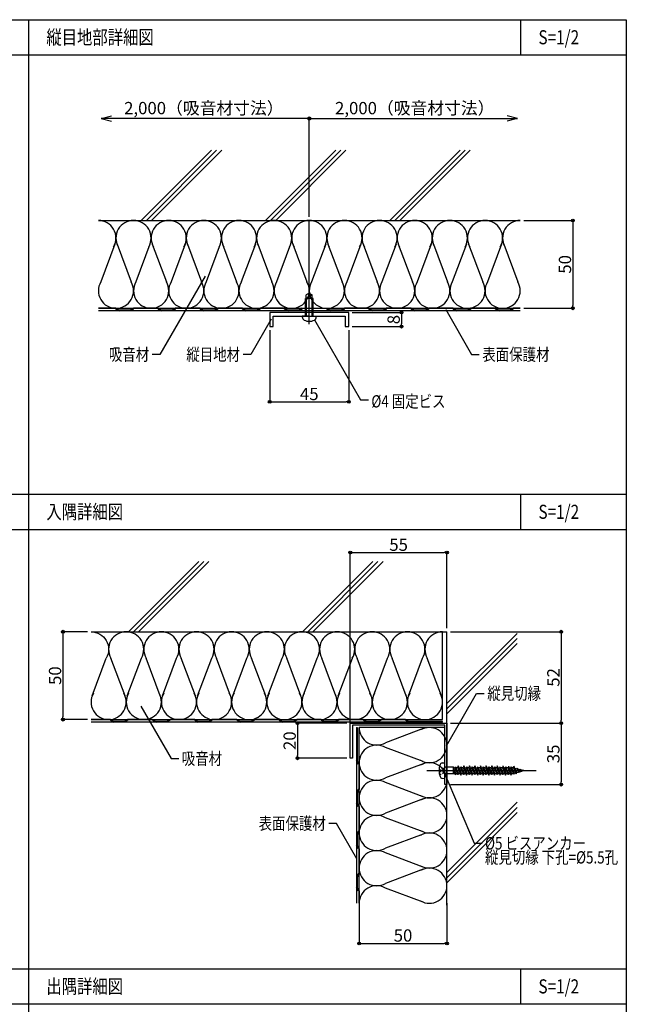
# Model space of a CAD drawing. Extents: x 19208 to 27408, y -60 to 5790.
# Drawn here: x 25582 to 27308, y 2889 to 5690 of the extents above; entities that cross this region are included whole.
import ezdxf
from ezdxf.enums import TextEntityAlignment as Align

# ---------------------------------------------------------------- set-up
doc = ezdxf.new("R2010")
doc.units = 0
doc.header["$LTSCALE"] = 20
doc.linetypes.add('NEA_CNT', pattern=[64.5, 60, -2, 0.5, -2])
doc.layers.get('0').update_dxf_attribs({"linetype": 'CONTINUOUS'})
doc.layers.get('DEFPOINTS').update_dxf_attribs({"color": 8, "linetype": 'CONTINUOUS'})
for name, color, linetype in [('00Waku', 30, 'CONTINUOUS'), ('01Center', 1, 'NEA_CNT'), ('02Dim', 3, 'CONTINUOUS'), ('03Text', 4, 'CONTINUOUS'), ('04RC', 4, 'CONTINUOUS'), ('05Gw', 61, 'CONTINUOUS'), ('05Steel', 1, 'CONTINUOUS'), ('07Punch', 13, 'CONTINUOUS'), ('08Frame', 140, 'CONTINUOUS'), ('09Hatch', 61, 'CONTINUOUS')]:
    doc.layers.add(name, color=color, linetype=linetype)
doc.styles.add('dimtxt', font='romans.shx', dxfattribs={"width": 0.8, "bigfont": 'extfont.shx'})
doc.styles.add('mincho', font='txt', dxfattribs={"width": 0.8})
doc.styles.add('neatxt', font='romans.shx', dxfattribs={"width": 0.8, "bigfont": 'extfont.shx'})
doc.dimstyles.new('NEADIM10-32', dxfattribs={"dimscale": 10, "dimtxt": 3.5, "dimasz": 0.8, "dimexe": 0, "dimexo": 1, "dimgap": 0.5, "dimtad": 1, "dimdec": 0, "dimlfac": 0.2, "dimrnd": 0.1, "dimdsep": 46, "dimlunit": 6, "dimtxsty": 'dimtxt', "dimblk": 'ORIGIN2', "dimcen": 0, "dimclrd": 256, "dimclre": 256, "dimclrt": 4, "dimadec": 0, "dimazin": 0, "dimtfac": 1, "dimtdec": 0, "dimtix": 1, "dimtmove": 1, "dimatfit": 3, "dimldrblk": 'NONE', "dimfxl": 1, "dimtolj": 1, "dimlwd": -1, "dimlwe": -1, "dimarcsym": 0})

# ---------------------------------------------------------------- blocks, each defined once
blk = doc.blocks.new('_Origin2')
at = {"color": 0, "linetype": 'ByBlock', "lineweight": -2}
blk.add_line((-0.5, 0), (-1, 0), dxfattribs=at)
for radius in [0.5, 0.25]:
    blk.add_circle((0, 0), radius, dxfattribs=at)
blk = doc.blocks.new('*D19')
at = {"layer": '02Dim', "transparency": 16777216}
for p, q in [((26293.6, 4807.1), (26293.6, 4602.9)), ((26518.6, 4807.1), (26518.6, 4602.9)), ((26301.6, 4602.9), (26510.6, 4602.9))]:
    blk.add_line(p, q, dxfattribs=at)
at = {"layer": 'DEFPOINTS', "color": 0, "transparency": 16777216}
for p in [(26293.6, 4817.1), (26518.6, 4817.1), (26518.6, 4602.9)]:
    blk.add_point(p, dxfattribs=at)
at = {"layer": '02Dim', "transparency": 16777216, "xscale": 8, "yscale": 8, "zscale": 8, "rotation": 180}
blk.add_blockref('_Origin2', (26293.6, 4602.9), dxfattribs=at)
at = {"layer": '02Dim', "transparency": 16777216, "xscale": 8, "yscale": 8, "zscale": 8}
blk.add_blockref('_Origin2', (26518.6, 4602.9), dxfattribs=at)
at = {"layer": '02Dim', "color": 4, "transparency": 16777216, "insert": (26406.1, 4625.4), "char_height": 35, "attachment_point": 5, "style": 'dimtxt'}
blk.add_mtext('\\A1;45', dxfattribs=at)
blk = doc.blocks.new('_None')
blk = doc.blocks.new('*D20')
at = {"layer": '02Dim', "transparency": 16777216}
for p, q in [((27016.1, 5119.1), (27156.1, 5119.1)), ((27156.1, 5111.1), (27156.1, 4877.1)), ((27016.1, 4869.1), (27156.1, 4869.1))]:
    blk.add_line(p, q, dxfattribs=at)
at = {"layer": 'DEFPOINTS', "color": 0, "transparency": 16777216}
for p in [(27006.1, 5119.1), (27006.1, 4869.1), (27156.1, 4869.1)]:
    blk.add_point(p, dxfattribs=at)
at = {"layer": '02Dim', "transparency": 16777216, "xscale": 8, "yscale": 8, "zscale": 8}
for p, rotation in [((27156.1, 5119.1), 90), ((27156.1, 4869.1), 270)]:
    blk.add_blockref('_Origin2', p, dxfattribs=dict(at, rotation=rotation))
at = {"layer": '02Dim', "color": 4, "transparency": 16777216, "insert": (27133.6, 4994.1), "char_height": 35, "attachment_point": 5, "rotation": 90, "style": 'dimtxt'}
blk.add_mtext('\\A1;50', dxfattribs=at)
blk = doc.blocks.new('*D21')
at = {"layer": '02Dim', "transparency": 16777216}
for p, q in [((26528.6, 4857.1), (26668.6, 4857.1)), ((26668.6, 4849.1), (26668.6, 4825.1)), ((26528.6, 4817.1), (26668.6, 4817.1))]:
    blk.add_line(p, q, dxfattribs=at)
at = {"layer": 'DEFPOINTS', "color": 0, "transparency": 16777216}
for p in [(26518.6, 4857.1), (26518.6, 4817.1), (26668.6, 4817.1)]:
    blk.add_point(p, dxfattribs=at)
at = {"layer": '02Dim', "transparency": 16777216, "xscale": 8, "yscale": 8, "zscale": 8}
for p, rotation in [((26668.6, 4857.1), 90), ((26668.6, 4817.1), 270)]:
    blk.add_blockref('_Origin2', p, dxfattribs=dict(at, rotation=rotation))
at = {"layer": '02Dim', "color": 4, "transparency": 16777216, "insert": (26646.1, 4837.1), "char_height": 35, "attachment_point": 5, "rotation": 90, "style": 'dimtxt'}
blk.add_mtext('\\A1;8', dxfattribs=at)
blk = doc.blocks.new('_Origin')
at = {"color": 0, "lineweight": -2}
blk.add_line((0, 0), (-1, 0), dxfattribs=at)
blk.add_circle((0, 0), 0.5, dxfattribs=at)
blk = doc.blocks.new('*D41')
at = {"layer": '02Dim', "transparency": 16777216}
for p, q in [((26522.8, 3684.1), (26522.8, 4174.1)), ((26530.8, 4174.1), (26789.8, 4174.1)), ((26797.8, 3959.1), (26797.8, 4174.1))]:
    blk.add_line(p, q, dxfattribs=at)
at = {"layer": 'DEFPOINTS', "color": 0, "transparency": 16777216}
for p in [(26797.8, 4174.1), (26797.8, 3949.1), (26522.8, 3674.1)]:
    blk.add_point(p, dxfattribs=at)
at = {"layer": '02Dim', "transparency": 16777216, "xscale": 8, "yscale": 8, "zscale": 8, "rotation": 180}
blk.add_blockref('_Origin2', (26522.8, 4174.1), dxfattribs=at)
at = {"layer": '02Dim', "transparency": 16777216, "xscale": 8, "yscale": 8, "zscale": 8}
blk.add_blockref('_Origin2', (26797.8, 4174.1), dxfattribs=at)
at = {"layer": '02Dim', "color": 4, "transparency": 16777216, "insert": (26660.3, 4196.6), "char_height": 35, "attachment_point": 5, "style": 'dimtxt'}
blk.add_mtext('\\A1;55', dxfattribs=at)
blk = doc.blocks.new('*D42')
at = {"layer": '02Dim', "transparency": 16777216}
for p, q in [((26547.8, 3176.6), (26547.8, 3062.4)), ((26797.8, 3176.6), (26797.8, 3062.4)), ((26555.8, 3062.4), (26789.8, 3062.4))]:
    blk.add_line(p, q, dxfattribs=at)
at = {"layer": 'DEFPOINTS', "color": 0, "transparency": 16777216}
for p in [(26547.8, 3186.6), (26797.8, 3186.6), (26797.8, 3062.4)]:
    blk.add_point(p, dxfattribs=at)
at = {"layer": '02Dim', "transparency": 16777216, "xscale": 8, "yscale": 8, "zscale": 8, "rotation": 180}
blk.add_blockref('_Origin2', (26547.8, 3062.4), dxfattribs=at)
at = {"layer": '02Dim', "transparency": 16777216, "xscale": 8, "yscale": 8, "zscale": 8}
blk.add_blockref('_Origin2', (26797.8, 3062.4), dxfattribs=at)
at = {"layer": '02Dim', "color": 4, "transparency": 16777216, "insert": (26672.8, 3084.9), "char_height": 35, "attachment_point": 5, "style": 'dimtxt'}
blk.add_mtext('\\A1;50', dxfattribs=at)
blk = doc.blocks.new('*D43')
at = {"layer": '02Dim', "transparency": 16777216}
for p, q in [((26512.8, 3689.1), (26372.8, 3689.1)), ((26372.8, 3681.1), (26372.8, 3597.1)), ((26512.8, 3589.1), (26372.8, 3589.1))]:
    blk.add_line(p, q, dxfattribs=at)
at = {"layer": 'DEFPOINTS', "color": 0, "transparency": 16777216}
for p in [(26522.8, 3689.1), (26372.8, 3589.1), (26522.8, 3589.1)]:
    blk.add_point(p, dxfattribs=at)
at = {"layer": '02Dim', "transparency": 16777216, "xscale": 8, "yscale": 8, "zscale": 8}
for p, rotation in [((26372.8, 3689.1), 90), ((26372.8, 3589.1), 270)]:
    blk.add_blockref('_Origin2', p, dxfattribs=dict(at, rotation=rotation))
at = {"layer": '02Dim', "color": 4, "transparency": 16777216, "insert": (26350.3, 3639.1), "char_height": 35, "attachment_point": 5, "rotation": 90, "style": 'dimtxt'}
blk.add_mtext('\\A1;20', dxfattribs=at)
blk = doc.blocks.new('*D44')
at = {"layer": '02Dim', "transparency": 16777216}
for p, q in [((25775.3, 3949.1), (25705.3, 3949.1)), ((25705.3, 3941.1), (25705.3, 3707.1)), ((25775.3, 3699.1), (25705.3, 3699.1))]:
    blk.add_line(p, q, dxfattribs=at)
at = {"layer": 'DEFPOINTS', "color": 0, "transparency": 16777216}
for p in [(25785.3, 3949.1), (25705.3, 3699.1), (25785.3, 3699.1)]:
    blk.add_point(p, dxfattribs=at)
at = {"layer": '02Dim', "transparency": 16777216, "xscale": 8, "yscale": 8, "zscale": 8}
for p, rotation in [((25705.3, 3949.1), 90), ((25705.3, 3699.1), 270)]:
    blk.add_blockref('_Origin2', p, dxfattribs=dict(at, rotation=rotation))
at = {"layer": '02Dim', "color": 4, "transparency": 16777216, "insert": (25682.8, 3824.1), "char_height": 35, "attachment_point": 5, "rotation": 90, "style": 'dimtxt'}
blk.add_mtext('\\A1;50', dxfattribs=at)
blk = doc.blocks.new('*D45')
at = {"layer": '02Dim', "transparency": 16777216}
for p, q in [((26807.8, 3689.1), (27123, 3689.1)), ((27123, 3681.1), (27123, 3522.1)), ((26807.8, 3514.1), (27123, 3514.1))]:
    blk.add_line(p, q, dxfattribs=at)
at = {"layer": 'DEFPOINTS', "color": 0, "transparency": 16777216}
for p in [(26797.8, 3689.1), (26797.8, 3514.1), (27123, 3514.1)]:
    blk.add_point(p, dxfattribs=at)
at = {"layer": '02Dim', "transparency": 16777216, "xscale": 8, "yscale": 8, "zscale": 8}
for p, rotation in [((27123, 3689.1), 90), ((27123, 3514.1), 270)]:
    blk.add_blockref('_Origin2', p, dxfattribs=dict(at, rotation=rotation))
at = {"layer": '02Dim', "color": 4, "transparency": 16777216, "insert": (27100.5, 3601.6), "char_height": 35, "attachment_point": 5, "rotation": 90, "style": 'dimtxt'}
blk.add_mtext('\\A1;35', dxfattribs=at)
blk = doc.blocks.new('*D46')
at = {"layer": '02Dim', "transparency": 16777216}
for p, q in [((26807.8, 3949.1), (27123, 3949.1)), ((27123, 3941.1), (27123, 3697.1)), ((26807.8, 3689.1), (27123, 3689.1))]:
    blk.add_line(p, q, dxfattribs=at)
at = {"layer": 'DEFPOINTS', "color": 0, "transparency": 16777216}
for p in [(26797.8, 3949.1), (26797.8, 3689.1), (27123, 3689.1)]:
    blk.add_point(p, dxfattribs=at)
at = {"layer": '02Dim', "transparency": 16777216, "xscale": 8, "yscale": 8, "zscale": 8}
for p, rotation in [((27123, 3949.1), 90), ((27123, 3689.1), 270)]:
    blk.add_blockref('_Origin2', p, dxfattribs=dict(at, rotation=rotation))
at = {"layer": '02Dim', "color": 4, "transparency": 16777216, "insert": (27100.5, 3819.1), "char_height": 35, "attachment_point": 5, "rotation": 90, "style": 'dimtxt'}
blk.add_mtext('\\A1;52', dxfattribs=at)
blk = doc.blocks.new('2019nea_layer_ver2.0')
at = {"layer": '00Waku'}
blk.add_lwpolyline([(0, 0), (0, 565), (800, 565), (800, 0)], close=True, dxfattribs=at)

msp = doc.modelspace()

# ---------------------------------------------------------------- linework, layer by layer
at = {"layer": '00Waku'}
for p, q in [((25608.08, 1640.19), (25608.08, 5690.19)), ((27008.08, 5590.19), (27008.08, 5690.19)), ((23908.08, 5590.19), (27308.08, 5590.19)), ((23908.08, 4340.19), (27308.08, 4340.19)), ((27008.08, 4240.19), (27008.08, 4340.19)), ((23908.08, 4240.19), (27308.08, 4240.19)), ((23908.08, 2990.19), (27308.08, 2990.19)), ((27008.08, 2890.19), (27008.08, 2990.19)), ((23908.08, 2890.19), (27308.08, 2890.19))]:
    msp.add_line(p, q, dxfattribs=at)
at = {"layer": '01Center', "color": 71}
for p, q in [((26406.13, 4823.8), (26406.13, 4878.28)), ((26740.28, 3554.05), (27051.78, 3554.05))]:
    msp.add_line(p, q, dxfattribs=at)
at = {"layer": '02Dim'}
for p, q in [((25814.13, 5409.14), (25843.11, 5416.91)), ((25814.13, 5409.14), (25843.11, 5401.38)), ((26998.13, 5409.14), (26969.15, 5416.91)), ((26998.13, 5409.14), (26969.15, 5401.38))]:
    msp.add_line(p, q, dxfattribs=at)
at = {"layer": '02Dim', "linetype": 'ByBlock'}
for p, q in [((26398.13, 5409.14), (25814.13, 5409.14)), ((26406.13, 5129.14), (26406.13, 5409.14)), ((26414.13, 5409.14), (26998.13, 5409.14))]:
    msp.add_line(p, q, dxfattribs=at)
at = {"layer": '04RC'}
for p, q in [((25806.13, 5119.14), (27006.13, 5119.14)), ((25785.28, 3949.05), (26797.78, 3949.05)), ((26797.78, 3171.55), (26797.78, 3949.05))]:
    msp.add_line(p, q, dxfattribs=at)
at = {"layer": '05Gw'}
for p, q in [((26406.13, 4869.14), (26406.13, 5119.14)), ((25852.95, 5051.59), (25812.74, 4944.38)), ((25859.32, 5051.59), (25899.52, 4944.38)), ((25952.95, 5051.59), (25912.74, 4944.38)), ((25959.32, 5051.59), (25999.52, 4944.38)), ((26052.95, 5051.59), (26012.74, 4944.38)), ((26059.32, 5051.59), (26099.52, 4944.38)), ((26152.95, 5051.59), (26112.74, 4944.38)), ((26159.32, 5051.59), (26199.52, 4944.38)), ((26252.95, 5051.59), (26212.74, 4944.38)), ((26259.32, 5051.59), (26299.52, 4944.38)), ((26352.95, 5051.59), (26312.74, 4944.38)), ((26359.32, 5051.59), (26399.52, 4944.38)), ((26452.95, 5051.59), (26412.74, 4944.38)), ((26459.32, 5051.59), (26499.52, 4944.38)), ((26552.95, 5051.59), (26512.74, 4944.38)), ((26559.32, 5051.59), (26599.52, 4944.38)), ((26652.95, 5051.59), (26612.74, 4944.38)), ((26659.32, 5051.59), (26699.52, 4944.38)), ((26752.95, 5051.59), (26712.74, 4944.38)), ((26759.32, 5051.59), (26799.52, 4944.38)), ((26852.95, 5051.59), (26812.74, 4944.38)), ((26859.32, 5051.59), (26899.52, 4944.38)), ((26952.95, 5051.59), (26912.74, 4944.38)), ((26959.32, 5051.59), (26999.52, 4944.38)), ((26785.28, 3699.05), (26785.28, 3949.05)), ((25788.46, 3766.61), (25828.67, 3873.82)), ((25882.09, 3766.61), (25841.89, 3873.82)), ((25888.46, 3766.61), (25928.67, 3873.82)), ((25982.09, 3766.61), (25941.89, 3873.82)), ((25988.46, 3766.61), (26028.67, 3873.82)), ((26082.09, 3766.61), (26041.89, 3873.82)), ((26088.46, 3766.61), (26128.67, 3873.82)), ((26182.09, 3766.61), (26141.89, 3873.82)), ((26188.46, 3766.61), (26228.67, 3873.82)), ((26282.09, 3766.61), (26241.89, 3873.82)), ((26288.46, 3766.61), (26328.67, 3873.82)), ((26382.09, 3766.61), (26341.89, 3873.82)), ((26388.46, 3766.61), (26428.67, 3873.82)), ((26482.09, 3766.61), (26441.89, 3873.82)), ((26488.46, 3766.61), (26528.67, 3873.82)), ((26582.09, 3766.61), (26541.89, 3873.82)), ((26588.46, 3766.61), (26628.67, 3873.82)), ((26682.09, 3766.61), (26641.89, 3873.82)), ((26688.46, 3766.61), (26728.67, 3873.82)), ((26782.09, 3766.61), (26741.89, 3873.82)), ((25785.28, 3699.05), (26785.28, 3699.05)), ((26791.78, 3676.55), (26547.78, 3676.55)), ((26547.78, 3176.55), (26547.78, 3676.55)), ((26730.22, 3673.37), (26623.01, 3633.16)), ((26730.22, 3579.74), (26623.01, 3619.94)), ((26730.22, 3573.37), (26623.01, 3533.16)), ((26730.22, 3479.74), (26623.01, 3519.94)), ((26730.22, 3473.37), (26623.01, 3433.16)), ((26730.22, 3379.74), (26623.01, 3419.94)), ((26730.22, 3373.37), (26623.01, 3333.16)), ((26730.22, 3279.74), (26623.01, 3319.94)), ((26730.22, 3273.37), (26623.01, 3233.16)), ((26730.22, 3179.74), (26623.01, 3219.94))]:
    msp.add_line(p, q, dxfattribs=at)
msp.add_lwpolyline([(25785.28, 3949.05, -0.5773503), (25828.58, 3874.05, -0.5773503)], format="xyb", dxfattribs=at)
for centre, start, end in [((25806.13, 5069.14), 330, 90), ((25906.13, 5069.14), 90, 210), ((25906.13, 5069.14), 330, 90), ((26006.13, 5069.14), 90, 210), ((26006.13, 5069.14), 330, 90), ((26106.13, 5069.14), 90, 210), ((26106.13, 5069.14), 330, 90), ((26206.13, 5069.14), 90, 210), ((26206.13, 5069.14), 330, 90), ((26306.13, 5069.14), 90, 210), ((26306.13, 5069.14), 330, 90), ((26406.13, 5069.14), 90, 210), ((26406.13, 5069.14), 330, 90), ((26506.13, 5069.14), 90, 210), ((26506.13, 5069.14), 330, 90), ((26606.13, 5069.14), 90, 210), ((26606.13, 5069.14), 330, 90), ((26706.13, 5069.14), 90, 210), ((26706.13, 5069.14), 330, 90), ((26806.13, 5069.14), 90, 210), ((26806.13, 5069.14), 330, 90), ((26906.13, 5069.14), 90, 210), ((26906.13, 5069.14), 330, 90), ((27006.13, 5069.14), 90, 210), ((25856.13, 4919.14), 150, 270), ((25856.13, 4919.14), 270, 30), ((25956.13, 4919.14), 150, 270), ((25956.13, 4919.14), 270, 30), ((26056.13, 4919.14), 150, 270), ((26056.13, 4919.14), 270, 30), ((26156.13, 4919.14), 150, 270), ((26156.13, 4919.14), 270, 30), ((26256.13, 4919.14), 150, 270), ((26256.13, 4919.14), 270, 30), ((26356.13, 4919.14), 150, 270), ((26356.13, 4919.14), 270, 30), ((26456.13, 4919.14), 150, 270), ((26456.13, 4919.14), 270, 30), ((26556.13, 4919.14), 150, 270), ((26556.13, 4919.14), 270, 30), ((26656.13, 4919.14), 150, 270), ((26656.13, 4919.14), 270, 30), ((26756.13, 4919.14), 150, 270), ((26756.13, 4919.14), 270, 30), ((26856.13, 4919.14), 150, 270), ((26856.13, 4919.14), 270, 30), ((26956.13, 4919.14), 150, 270), ((26956.13, 4919.14), 270, 30), ((25885.28, 3899.05), 90, 210), ((25885.28, 3899.05), 330, 90), ((25985.28, 3899.05), 90, 210), ((25985.28, 3899.05), 330, 90), ((26085.28, 3899.05), 90, 210), ((26085.28, 3899.05), 330, 90), ((26185.28, 3899.05), 90, 210), ((26185.28, 3899.05), 330, 90), ((26285.28, 3899.05), 90, 210), ((26285.28, 3899.05), 330, 90), ((26385.28, 3899.05), 90, 210), ((26385.28, 3899.05), 330, 90), ((26485.28, 3899.05), 90, 210), ((26485.28, 3899.05), 330, 90), ((26585.28, 3899.05), 90, 210), ((26585.28, 3899.05), 330, 90), ((26685.28, 3899.05), 90, 210), ((26685.28, 3899.05), 330, 90), ((26785.28, 3899.05), 90, 210), ((25835.28, 3749.05), 150, 270), ((25835.28, 3749.05), 270, 30), ((25935.28, 3749.05), 150, 270), ((25935.28, 3749.05), 270, 30), ((26035.28, 3749.05), 150, 270), ((26035.28, 3749.05), 270, 30), ((26135.28, 3749.05), 150, 270), ((26135.28, 3749.05), 270, 30), ((26235.28, 3749.05), 150, 270), ((26235.28, 3749.05), 270, 30), ((26335.28, 3749.05), 150, 270), ((26335.28, 3749.05), 270, 30), ((26435.28, 3749.05), 150, 270), ((26435.28, 3749.05), 270, 30), ((26535.28, 3749.05), 150, 270), ((26535.28, 3749.05), 270, 30), ((26635.28, 3749.05), 150, 270), ((26635.28, 3749.05), 270, 30), ((26735.28, 3749.05), 150, 270), ((26735.28, 3749.05), 270, 30), ((26597.78, 3676.55), 180, 300), ((26747.78, 3626.55), 0, 120), ((26597.78, 3576.55), 60, 180), ((26747.78, 3626.55), 240, 0), ((26597.78, 3576.55), 180, 300), ((26747.78, 3526.55), 0, 120), ((26597.78, 3476.55), 60, 180), ((26747.78, 3526.55), 240, 0), ((26597.78, 3476.55), 180, 300), ((26747.78, 3426.55), 0, 120), ((26597.78, 3376.55), 60, 180), ((26747.78, 3426.55), 240, 0), ((26597.78, 3376.55), 180, 300), ((26747.78, 3326.55), 0, 120), ((26597.78, 3276.55), 60, 180), ((26747.78, 3326.55), 240, 0), ((26597.78, 3276.55), 180, 300), ((26747.78, 3226.55), 0, 120), ((26597.78, 3176.55), 60, 180), ((26747.78, 3226.55), 240, 0)]:
    msp.add_arc(centre, 50, start, end, dxfattribs=at)
at = {"layer": '05Steel', "color": 11}
for p, q in [((26406.13, 4912.14), (26397.51, 4907.16)), ((26397.51, 4897.14), (26397.51, 4907.16)), ((26406.13, 4907.44), (26406.13, 4912.14)), ((26406.13, 4912.14), (26414.76, 4907.16)), ((26414.76, 4897.14), (26414.76, 4907.16)), ((26395.38, 4848.14), (26395.38, 4897.14)), ((26416.88, 4897.14), (26395.38, 4897.14)), ((26398.38, 4847.14), (26398.38, 4897.14)), ((26413.88, 4847.14), (26413.88, 4897.14)), ((26416.88, 4848.14), (26416.88, 4897.14)), ((26406.13, 4847.14), (26386.13, 4847.14)), ((26386.13, 4844.49), (26386.13, 4847.14)), ((26406.13, 4847.14), (26426.13, 4847.14)), ((26426.13, 4844.49), (26426.13, 4847.14)), ((26776.74, 3566.05), (26781.33, 3563.76)), ((26784.64, 3575.93), (26791.78, 3576.55)), ((26784.83, 3562.02), (26788.99, 3559.94)), ((26788.99, 3559.94), (26788.99, 3558)), ((26788.99, 3559.94), (26790.02, 3558)), ((26791.78, 3531.55), (26791.78, 3576.55)), ((26816.78, 3563.55), (26793.78, 3563.55)), ((26816.78, 3544.55), (26816.78, 3563.55)), ((26816.78, 3560.07), (26822.18, 3542.05)), ((26816.78, 3560.07), (26823.25, 3546.05)), ((26819.87, 3546.05), (26816.78, 3560.07)), ((26818.28, 3562.05), (26820.25, 3562.05)), ((26821.84, 3564.8), (26820.25, 3562.05)), ((26820.25, 3562.05), (26828.19, 3546.05)), ((26821.84, 3564.8), (26823.43, 3562.05)), ((26821.84, 3564.8), (26829.78, 3543.3)), ((26831.37, 3546.05), (26823.43, 3562.05)), ((26828.37, 3562.05), (26823.43, 3562.05)), ((26828.37, 3562.05), (26829.78, 3567.3)), ((26828.37, 3562.05), (26837.72, 3540.8)), ((26839.12, 3546.05), (26829.78, 3567.3)), ((26829.78, 3567.3), (26837.72, 3540.8)), ((26832.09, 3562.05), (26836.13, 3562.05)), ((26837.72, 3564.8), (26836.13, 3562.05)), ((26836.13, 3562.05), (26844.07, 3546.05)), ((26837.72, 3564.8), (26845.65, 3543.3)), ((26837.72, 3564.8), (26839.3, 3562.05)), ((26847.24, 3546.05), (26839.3, 3562.05)), ((26844.25, 3562.05), (26839.3, 3562.05)), ((26845.65, 3567.3), (26844.25, 3562.05)), ((26844.25, 3562.05), (26853.59, 3540.8)), ((26845.65, 3567.3), (26853.59, 3540.8)), ((26855, 3546.05), (26845.65, 3567.3)), ((26847.96, 3562.05), (26852, 3562.05)), ((26853.59, 3564.8), (26852, 3562.05)), ((26852, 3562.05), (26859.94, 3546.05)), ((26853.59, 3564.8), (26861.53, 3543.3)), ((26853.59, 3564.8), (26855.18, 3562.05)), ((26863.12, 3546.05), (26855.18, 3562.05)), ((26860.12, 3562.05), (26855.18, 3562.05)), ((26861.53, 3567.3), (26860.12, 3562.05)), ((26860.12, 3562.05), (26869.47, 3540.8)), ((26861.53, 3567.3), (26869.47, 3540.8)), ((26870.87, 3546.05), (26861.53, 3567.3)), ((26863.62, 3562.05), (26867.88, 3562.05)), ((26869.47, 3564.8), (26867.88, 3562.05)), ((26867.88, 3562.05), (26875.82, 3546.05)), ((26869.47, 3564.8), (26877.4, 3543.3)), ((26869.47, 3564.8), (26871.05, 3562.05)), ((26878.99, 3546.05), (26871.05, 3562.05)), ((26876, 3562.05), (26871.05, 3562.05)), ((26876, 3562.05), (26877.4, 3567.3)), ((26876, 3562.05), (26885.34, 3540.8)), ((26877.4, 3567.3), (26885.34, 3540.8)), ((26886.75, 3546.05), (26877.4, 3567.3)), ((26879.71, 3562.05), (26883.75, 3562.05)), ((26885.34, 3564.8), (26883.75, 3562.05)), ((26883.75, 3562.05), (26891.69, 3546.05)), ((26885.34, 3564.8), (26893.28, 3543.3)), ((26885.34, 3564.8), (26886.93, 3562.05)), ((26894.87, 3546.05), (26886.93, 3562.05)), ((26891.87, 3562.05), (26886.93, 3562.05)), ((26893.28, 3567.3), (26891.87, 3562.05)), ((26891.87, 3562.05), (26901.22, 3540.8)), ((26893.28, 3567.3), (26901.22, 3540.8)), ((26902.62, 3546.05), (26893.28, 3567.3)), ((26895.59, 3562.05), (26899.63, 3562.05)), ((26901.22, 3564.8), (26899.63, 3562.05)), ((26899.63, 3562.05), (26907.57, 3546.05)), ((26901.22, 3564.8), (26909.15, 3543.3)), ((26901.22, 3564.8), (26902.8, 3562.05)), ((26910.74, 3546.05), (26902.8, 3562.05)), ((26907.75, 3562.05), (26902.8, 3562.05)), ((26909.15, 3567.3), (26907.75, 3562.05)), ((26907.75, 3562.05), (26917.09, 3540.8)), ((26909.15, 3567.3), (26917.09, 3540.8)), ((26918.5, 3546.05), (26909.15, 3567.3)), ((26911.25, 3562.05), (26915.5, 3562.05)), ((26917.09, 3564.8), (26915.5, 3562.05)), ((26915.5, 3562.05), (26923.44, 3546.05)), ((26917.09, 3564.8), (26925.03, 3543.3)), ((26917.09, 3564.8), (26918.68, 3562.05)), ((26926.62, 3546.05), (26918.68, 3562.05)), ((26923.62, 3562.05), (26918.68, 3562.05)), ((26925.03, 3567.3), (26923.62, 3562.05)), ((26923.62, 3562.05), (26932.97, 3540.8)), ((26925.03, 3567.3), (26932.97, 3540.8)), ((26934.37, 3546.05), (26925.03, 3567.3)), ((26927.34, 3562.05), (26931.38, 3562.05)), ((26932.97, 3564.8), (26931.38, 3562.05)), ((26931.38, 3562.05), (26939.32, 3546.05)), ((26932.97, 3564.8), (26940.9, 3543.3)), ((26932.97, 3564.8), (26934.55, 3562.05)), ((26942.49, 3546.05), (26934.55, 3562.05)), ((26939.5, 3562.05), (26934.55, 3562.05)), ((26940.9, 3567.3), (26939.5, 3562.05)), ((26939.5, 3562.05), (26948.84, 3540.8)), ((26940.9, 3567.3), (26948.84, 3540.8)), ((26950.25, 3546.05), (26940.9, 3567.3)), ((26943.21, 3562.05), (26947.25, 3562.05)), ((26948.84, 3564.8), (26947.25, 3562.05)), ((26947.25, 3562.05), (26955.19, 3546.05)), ((26948.84, 3564.8), (26956.78, 3543.3)), ((26948.84, 3564.8), (26950.43, 3562.05)), ((26958.37, 3546.05), (26950.43, 3562.05)), ((26955.37, 3562.05), (26950.43, 3562.05)), ((26956.78, 3567.3), (26955.37, 3562.05)), ((26955.37, 3562.05), (26964.65, 3541.01)), ((26956.78, 3567.3), (26964.65, 3541.01)), ((26956.78, 3567.3), (26966.01, 3546.05)), ((26959.06, 3562.05), (26963.13, 3562.05)), ((26964.72, 3564.8), (26963.13, 3562.05)), ((26963.13, 3562.05), (26971.07, 3546.05)), ((26964.72, 3564.8), (26972.65, 3543.3)), ((26964.72, 3564.8), (26966.3, 3562.05)), ((26971.48, 3562.05), (26966.3, 3562.05)), ((26974.24, 3546.05), (26966.3, 3562.05)), ((26972.78, 3566.88), (26971.48, 3562.05)), ((26980.41, 3541.42), (26971.48, 3562.05)), ((26972.78, 3566.88), (26980.41, 3541.42)), ((26972.78, 3566.88), (26981.65, 3546.05)), ((26974.84, 3562.05), (26979, 3562.05)), ((26980.59, 3564.8), (26979, 3562.05)), ((26979, 3562.05), (26987.1, 3546.05)), ((26980.59, 3564.8), (26988.25, 3544.05)), ((26980.59, 3564.8), (26982.18, 3562.05)), ((26987.31, 3562.05), (26982.18, 3562.05)), ((26989.86, 3546.84), (26982.18, 3562.05)), ((26988.49, 3566.47), (26987.31, 3562.05)), ((26987.31, 3562.05), (26995.09, 3544.45)), ((26988.49, 3566.47), (26995.09, 3544.45)), ((26996.19, 3548.53), (26988.49, 3566.47)), ((26990.92, 3560.98), (26996.56, 3559.47)), ((26997.6, 3561.27), (26996.56, 3559.47)), ((26996.56, 3559.47), (27001.48, 3549.95)), ((26997.6, 3561.27), (26999.02, 3558.81)), ((26997.6, 3561.27), (27002.32, 3548.5)), ((26999.02, 3558.81), (27006.05, 3556.93)), ((27003.46, 3550.48), (26999.02, 3558.81)), ((27006.4, 3558.23), (27006.05, 3556.93)), ((27009, 3551.97), (27006.4, 3558.23)), ((27006.4, 3558.23), (27008.66, 3550.68)), ((26775.28, 3556.55), (26781.33, 3556.55)), ((26775.28, 3551.55), (26781.33, 3551.55)), ((26776.74, 3542.05), (26781.33, 3544.34)), ((26784.64, 3532.18), (26791.78, 3531.55)), ((26784.83, 3556.55), (26788.99, 3556.55)), ((26784.83, 3551.55), (26788.99, 3551.55)), ((26784.83, 3546.09), (26788.99, 3548.16)), ((26788.99, 3555.5), (26788.99, 3552.6)), ((26788.99, 3548.16), (26790.02, 3550.1)), ((26788.99, 3550.1), (26788.99, 3548.16)), ((26791.35, 3555.5), (26792.12, 3554.05)), ((26791.35, 3552.6), (26792.12, 3554.05)), ((26816.78, 3544.55), (26793.78, 3544.55)), ((26818.28, 3546.05), (26819.87, 3546.05)), ((26822.18, 3542.05), (26819.87, 3546.05)), ((26822.18, 3542.05), (26823.25, 3546.05)), ((26823.25, 3546.05), (26828.19, 3546.05)), ((26829.78, 3543.3), (26828.19, 3546.05)), ((26829.78, 3543.3), (26831.37, 3546.05)), ((26831.37, 3546.05), (26835.41, 3546.05)), ((26837.72, 3540.8), (26839.12, 3546.05)), ((26839.12, 3546.05), (26844.07, 3546.05)), ((26845.65, 3543.3), (26844.07, 3546.05)), ((26845.65, 3543.3), (26847.24, 3546.05)), ((26847.24, 3546.05), (26851.28, 3546.05)), ((26853.59, 3540.8), (26855, 3546.05)), ((26855, 3546.05), (26859.94, 3546.05)), ((26861.53, 3543.3), (26859.94, 3546.05)), ((26861.53, 3543.3), (26863.12, 3546.05)), ((26863.12, 3546.05), (26867.16, 3546.05)), ((26869.47, 3540.8), (26870.87, 3546.05)), ((26870.87, 3546.05), (26875.82, 3546.05)), ((26877.4, 3543.3), (26875.82, 3546.05)), ((26877.4, 3543.3), (26878.99, 3546.05)), ((26878.99, 3546.05), (26883.03, 3546.05)), ((26885.34, 3540.8), (26886.75, 3546.05)), ((26886.75, 3546.05), (26891.69, 3546.05)), ((26893.28, 3543.3), (26891.69, 3546.05)), ((26893.28, 3543.3), (26894.87, 3546.05)), ((26894.87, 3546.05), (26898.91, 3546.05)), ((26901.22, 3540.8), (26902.62, 3546.05)), ((26902.62, 3546.05), (26907.57, 3546.05)), ((26909.15, 3543.3), (26907.57, 3546.05)), ((26909.15, 3543.3), (26910.74, 3546.05)), ((26910.74, 3546.05), (26914.78, 3546.05)), ((26917.09, 3540.8), (26918.5, 3546.05)), ((26918.5, 3546.05), (26923.44, 3546.05)), ((26925.03, 3543.3), (26923.44, 3546.05)), ((26925.03, 3543.3), (26926.62, 3546.05)), ((26926.62, 3546.05), (26930.66, 3546.05)), ((26932.97, 3540.8), (26934.37, 3546.05)), ((26934.37, 3546.05), (26939.32, 3546.05)), ((26940.9, 3543.3), (26939.32, 3546.05)), ((26940.9, 3543.3), (26942.49, 3546.05)), ((26942.49, 3546.05), (26946.53, 3546.05)), ((26948.84, 3540.8), (26950.25, 3546.05)), ((26950.25, 3546.05), (26955.19, 3546.05)), ((26956.78, 3543.3), (26955.19, 3546.05)), ((26956.78, 3543.3), (26958.37, 3546.05)), ((26958.37, 3546.05), (26962.43, 3546.05)), ((26964.65, 3541.01), (26966.01, 3546.05)), ((26966.01, 3546.05), (26971.07, 3546.05)), ((26972.65, 3543.3), (26971.07, 3546.05)), ((26972.65, 3543.3), (26974.24, 3546.05)), ((26974.24, 3546.05), (26978.4, 3546.05)), ((26980.41, 3541.42), (26981.65, 3546.05)), ((26981.65, 3546.05), (26987.1, 3546.05)), ((26988.25, 3544.05), (26987.1, 3546.05)), ((26988.25, 3544.05), (26989.86, 3546.84)), ((26989.86, 3546.84), (26993.59, 3547.84)), ((26995.09, 3544.45), (26996.19, 3548.53)), ((26996.19, 3548.53), (27001.48, 3549.95)), ((27002.32, 3548.5), (27001.48, 3549.95)), ((27002.32, 3548.5), (27003.46, 3550.48)), ((27003.46, 3550.48), (27008.21, 3551.76)), ((27006.05, 3556.93), (27008.66, 3550.68)), ((27016.78, 3554.05), (27007.05, 3556.66)), ((27008.66, 3550.68), (27009, 3551.97)), ((27009, 3551.97), (27016.78, 3554.05)), ((27014.65, 3555.16), (27014.38, 3554.69)), ((27014.65, 3555.16), (27015.33, 3553.3)), ((27015.33, 3553.3), (27015.59, 3553.73))]:
    msp.add_line(p, q, dxfattribs=at)
for points in [[(26397.51, 4897.14), (26399.59, 4898.34), (26401.32, 4899.57), (26402.74, 4900.86), (26403.87, 4902.18), (26404.74, 4903.55), (26405.39, 4904.95), (26405.84, 4906.39), (26406.13, 4907.86)], [(26414.76, 4907.16), (26413.67, 4906.55), (26412.5, 4906.01), (26411.28, 4905.55), (26410.05, 4905.16), (26408.84, 4904.86), (26407.69, 4904.65), (26406.65, 4904.53), (26405.73, 4904.5)]]:
    msp.add_lwpolyline(points, dxfattribs=at)
for centre, radius, start, end in [((26394.38, 4848.14), 1, 270.00001, 0), ((26417.88, 4848.14), 1, 180, 269.99999), ((26396.13, 4844.49), 10, 180, 243.6122), ((26406.13, 4864.64), 32.5, 243.6122, 270.00001), ((26406.13, 4864.64), 32.5, 269.99999, 296.3878), ((26416.13, 4844.49), 10, 296.3878, 0), ((26825.28, 3554.05), 50, 160.18903, 199.81097), ((26785.29, 3568.46), 7.5, 95, 160.18903), ((26793.78, 3565.55), 2, 180, 270), ((26818.28, 3563.55), 1.5, 180, 270), ((26785.29, 3539.65), 7.5, 199.81097, 265), ((26793.78, 3542.55), 2, 90, 180), ((26818.28, 3544.55), 1.5, 90, 180)]:
    msp.add_arc(centre, radius, start, end, dxfattribs=at)
msp.add_point((26406.13, 4847.14), dxfattribs=at)
at = {"layer": '07Punch', "color": 13}
for p, q in [((25806.13, 4869.14), (27006.13, 4869.14)), ((25855.92, 4869.14), (25806.13, 4869.14)), ((27006.13, 4862.14), (25806.13, 4862.14)), ((25855.92, 4869.14), (25865.92, 4864.14)), ((25855.92, 4867.14), (25855.92, 4869.14)), ((25855.92, 4867.14), (25865.92, 4862.14)), ((25895.92, 4864.14), (25865.92, 4864.14)), ((25905.92, 4869.14), (25895.92, 4864.14)), ((25905.92, 4867.14), (25895.92, 4862.14)), ((25905.92, 4867.14), (25905.92, 4869.14)), ((25975.92, 4869.14), (25905.92, 4869.14)), ((25975.92, 4867.14), (25975.92, 4869.14)), ((25975.92, 4869.14), (25985.92, 4864.14)), ((25975.92, 4867.14), (25985.92, 4862.14)), ((26015.92, 4864.14), (25985.92, 4864.14)), ((26025.92, 4869.14), (26015.92, 4864.14)), ((26025.92, 4867.14), (26015.92, 4862.14)), ((26025.92, 4867.14), (26025.92, 4869.14)), ((26095.92, 4869.14), (26025.92, 4869.14)), ((26095.92, 4867.14), (26095.92, 4869.14)), ((26095.92, 4869.14), (26105.92, 4864.14)), ((26095.92, 4867.14), (26105.92, 4862.14)), ((26135.92, 4864.14), (26105.92, 4864.14)), ((26145.92, 4869.14), (26135.92, 4864.14)), ((26145.92, 4867.14), (26135.92, 4862.14)), ((26215.92, 4869.14), (26145.92, 4869.14)), ((26145.92, 4867.14), (26145.92, 4869.14)), ((26215.92, 4867.14), (26215.92, 4869.14)), ((26215.92, 4869.14), (26225.92, 4864.14)), ((26215.92, 4867.14), (26225.92, 4862.14)), ((26255.92, 4864.14), (26225.92, 4864.14)), ((26265.92, 4869.14), (26255.92, 4864.14)), ((26265.92, 4867.14), (26255.92, 4862.14)), ((26265.92, 4867.14), (26265.92, 4869.14)), ((26335.92, 4869.14), (26265.92, 4869.14)), ((26335.92, 4867.14), (26335.92, 4869.14)), ((26335.92, 4869.14), (26345.92, 4864.14)), ((26335.92, 4867.14), (26345.92, 4862.14)), ((26375.92, 4864.14), (26345.92, 4864.14)), ((26385.92, 4869.14), (26375.92, 4864.14)), ((26385.92, 4867.14), (26375.92, 4862.14)), ((26385.92, 4867.14), (26385.92, 4869.14)), ((26455.92, 4867.14), (26455.92, 4869.14)), ((26455.92, 4869.14), (26465.92, 4864.14)), ((26455.92, 4867.14), (26465.92, 4862.14)), ((26495.92, 4864.14), (26465.92, 4864.14)), ((26505.92, 4869.14), (26495.92, 4864.14)), ((26505.92, 4867.14), (26495.92, 4862.14)), ((26505.92, 4867.14), (26505.92, 4869.14)), ((26575.92, 4869.14), (26505.92, 4869.14)), ((26575.92, 4867.14), (26575.92, 4869.14)), ((26575.92, 4869.14), (26585.92, 4864.14)), ((26575.92, 4867.14), (26585.92, 4862.14)), ((26615.92, 4864.14), (26585.92, 4864.14)), ((26625.92, 4869.14), (26615.92, 4864.14)), ((26625.92, 4867.14), (26615.92, 4862.14)), ((26625.92, 4867.14), (26625.92, 4869.14)), ((26695.92, 4869.14), (26625.92, 4869.14)), ((26695.92, 4869.14), (26705.92, 4864.14)), ((26695.92, 4867.14), (26695.92, 4869.14)), ((26695.92, 4867.14), (26705.92, 4862.14)), ((26735.92, 4864.14), (26705.92, 4864.14)), ((26745.92, 4869.14), (26735.92, 4864.14)), ((26745.92, 4867.14), (26735.92, 4862.14)), ((26745.92, 4867.14), (26745.92, 4869.14)), ((26815.92, 4869.14), (26745.92, 4869.14)), ((26815.92, 4869.14), (26825.92, 4864.14)), ((26815.92, 4867.14), (26815.92, 4869.14)), ((26815.92, 4867.14), (26825.92, 4862.14)), ((26855.92, 4864.14), (26825.92, 4864.14)), ((26865.92, 4869.14), (26855.92, 4864.14)), ((26865.92, 4867.14), (26855.92, 4862.14)), ((26865.92, 4867.14), (26865.92, 4869.14)), ((26935.92, 4869.14), (26865.92, 4869.14)), ((26935.92, 4869.14), (26945.92, 4864.14)), ((26935.92, 4867.14), (26935.92, 4869.14)), ((26935.92, 4867.14), (26945.92, 4862.14)), ((26975.92, 4864.14), (26945.92, 4864.14)), ((26985.92, 4869.14), (26975.92, 4864.14)), ((26985.92, 4867.14), (26975.92, 4862.14)), ((26985.92, 4867.14), (26985.92, 4869.14)), ((27006.13, 4869.14), (26985.92, 4869.14)), ((25840.49, 3699.05), (25785.28, 3699.05)), ((25840.49, 3697.05), (25840.49, 3699.05)), ((25840.49, 3699.05), (25850.49, 3694.05)), ((25890.28, 3699.05), (25880.28, 3694.05)), ((25960.28, 3699.05), (25890.28, 3699.05)), ((25890.28, 3697.05), (25890.28, 3699.05)), ((25960.28, 3699.05), (25970.28, 3694.05)), ((25960.28, 3697.05), (25960.28, 3699.05)), ((26010.28, 3699.05), (26000.28, 3694.05)), ((26080.28, 3699.05), (26010.28, 3699.05)), ((26010.28, 3697.05), (26010.28, 3699.05)), ((26080.28, 3699.05), (26090.28, 3694.05)), ((26080.28, 3697.05), (26080.28, 3699.05)), ((26130.28, 3699.05), (26120.28, 3694.05)), ((26200.28, 3699.05), (26130.28, 3699.05)), ((26130.28, 3697.05), (26130.28, 3699.05)), ((26200.28, 3699.05), (26210.28, 3694.05)), ((26200.28, 3697.05), (26200.28, 3699.05)), ((26250.28, 3699.05), (26240.28, 3694.05)), ((26320.28, 3699.05), (26250.28, 3699.05)), ((26250.28, 3697.05), (26250.28, 3699.05)), ((26320.28, 3697.05), (26320.28, 3699.05)), ((26320.28, 3699.05), (26330.28, 3694.05)), ((26370.28, 3699.05), (26360.28, 3694.05)), ((26440.28, 3699.05), (26370.28, 3699.05)), ((26370.28, 3697.05), (26370.28, 3699.05)), ((26440.28, 3699.05), (26450.28, 3694.05)), ((26440.28, 3697.05), (26440.28, 3699.05)), ((26490.28, 3699.05), (26480.28, 3694.05)), ((26560.28, 3699.05), (26490.28, 3699.05)), ((26490.28, 3697.05), (26490.28, 3699.05)), ((26560.28, 3697.05), (26560.28, 3699.05)), ((26560.28, 3699.05), (26570.28, 3694.05)), ((26610.28, 3699.05), (26600.28, 3694.05)), ((26680.28, 3699.05), (26610.28, 3699.05)), ((26610.28, 3697.05), (26610.28, 3699.05)), ((26680.28, 3697.05), (26680.28, 3699.05)), ((26680.28, 3699.05), (26690.28, 3694.05)), ((26785.28, 3692.05), (25785.28, 3692.05)), ((25840.49, 3697.05), (25850.49, 3692.05)), ((25880.28, 3694.05), (25850.49, 3694.05)), ((25890.28, 3697.05), (25880.28, 3692.05)), ((25960.28, 3697.05), (25970.28, 3692.05)), ((26000.28, 3694.05), (25970.28, 3694.05)), ((26010.28, 3697.05), (26000.28, 3692.05)), ((26080.28, 3697.05), (26090.28, 3692.05)), ((26120.28, 3694.05), (26090.28, 3694.05)), ((26130.28, 3697.05), (26120.28, 3692.05)), ((26200.28, 3697.05), (26210.28, 3692.05)), ((26240.28, 3694.05), (26210.28, 3694.05)), ((26250.28, 3697.05), (26240.28, 3692.05)), ((26320.28, 3697.05), (26330.28, 3692.05)), ((26360.28, 3694.05), (26330.28, 3694.05)), ((26370.28, 3697.05), (26360.28, 3692.05)), ((26440.28, 3697.05), (26450.28, 3692.05)), ((26480.28, 3694.05), (26450.28, 3694.05)), ((26490.28, 3697.05), (26480.28, 3692.05)), ((26540.78, 3676.55), (26540.78, 3176.55)), ((26540.78, 3676.55), (26542.78, 3676.55)), ((26542.78, 3676.55), (26542.78, 3581.55)), ((26560.28, 3697.05), (26570.28, 3692.05)), ((26600.28, 3694.05), (26570.28, 3694.05)), ((26610.28, 3697.05), (26600.28, 3692.05)), ((26680.28, 3697.05), (26690.28, 3692.05)), ((26785.28, 3694.05), (26690.28, 3694.05)), ((26785.28, 3692.05), (26785.28, 3694.05)), ((26545.78, 3571.55), (26540.78, 3581.55)), ((26547.78, 3571.55), (26542.78, 3581.55)), ((26545.78, 3571.55), (26547.78, 3571.55)), ((26547.78, 3571.55), (26547.78, 3501.55)), ((26545.78, 3501.55), (26540.78, 3491.55)), ((26547.78, 3501.55), (26542.78, 3491.55)), ((26545.78, 3501.55), (26547.78, 3501.55)), ((26542.78, 3491.55), (26542.78, 3461.55)), ((26545.78, 3451.55), (26540.78, 3461.55)), ((26547.78, 3451.55), (26542.78, 3461.55)), ((26545.78, 3451.55), (26547.78, 3451.55)), ((26547.78, 3451.55), (26547.78, 3381.55)), ((26545.78, 3381.55), (26540.78, 3371.55)), ((26547.78, 3381.55), (26542.78, 3371.55)), ((26542.78, 3371.55), (26542.78, 3341.55)), ((26545.78, 3381.55), (26547.78, 3381.55)), ((26545.78, 3331.55), (26540.78, 3341.55)), ((26547.78, 3331.55), (26542.78, 3341.55)), ((26545.78, 3331.55), (26547.78, 3331.55)), ((26547.78, 3331.55), (26547.78, 3261.55)), ((26545.78, 3261.55), (26540.78, 3251.55)), ((26547.78, 3261.55), (26542.78, 3251.55)), ((26542.78, 3251.55), (26542.78, 3221.55)), ((26545.78, 3261.55), (26547.78, 3261.55)), ((26545.78, 3211.55), (26540.78, 3221.55)), ((26547.78, 3211.55), (26542.78, 3221.55)), ((26545.78, 3211.55), (26547.78, 3211.55)), ((26547.78, 3211.55), (26547.78, 3176.55))]:
    msp.add_line(p, q, dxfattribs=at)
at = {"layer": '08Frame', "color": 140}
for points in [[(26518.63, 4817.14), (26518.63, 4857.14), (26293.63, 4857.14), (26293.63, 4817.14), (26303.63, 4817.14), (26303.63, 4847.14), (26508.63, 4847.14), (26508.63, 4817.14)], [(26522.78, 3589.05), (26522.78, 3689.05), (26797.78, 3689.05), (26797.78, 3514.05), (26791.78, 3514.05), (26791.78, 3683.05), (26528.78, 3683.05), (26528.78, 3589.05)]]:
    msp.add_lwpolyline(points, close=True, dxfattribs=at)
at = {"layer": '09Hatch'}
for p, q in [((26128.15, 5319.14), (25928.15, 5119.14)), ((26142.58, 5319.14), (25942.58, 5119.14)), ((26157.01, 5319.14), (25957.01, 5119.14)), ((26481.7, 5319.14), (26281.7, 5119.14)), ((26496.13, 5319.14), (26296.13, 5119.14)), ((26510.57, 5319.14), (26310.57, 5119.14)), ((26835.25, 5319.14), (26635.25, 5119.14)), ((26849.69, 5319.14), (26649.69, 5119.14)), ((26864.12, 5319.14), (26664.12, 5119.14)), ((25891.44, 3949.05), (26091.44, 4149.05)), ((25905.88, 3949.05), (26105.88, 4149.05)), ((25920.31, 3949.05), (26120.31, 4149.05)), ((26387.1, 3949.05), (26587.1, 4149.05)), ((26401.53, 3949.05), (26601.53, 4149.05)), ((26415.97, 3949.05), (26615.97, 4149.05)), ((26797.78, 3744.47), (26997.78, 3944.47)), ((26797.78, 3730.04), (26997.78, 3930.04)), ((26797.78, 3715.61), (26997.78, 3915.61)), ((26797.78, 3263.82), (26997.78, 3463.82)), ((26797.78, 3249.38), (26997.78, 3449.38)), ((26797.78, 3234.95), (26997.78, 3434.95))]:
    msp.add_line(p, q, dxfattribs=at)

# ---------------------------------------------------------------- block references
at = {"xscale": 10, "yscale": 10, "zscale": 10}
msp.add_blockref('2019nea_layer_ver2.0', (19308.08, 40.19), dxfattribs=at)
at = {"layer": '02Dim', "linetype": 'ByBlock', "yscale": 8, "zscale": 8}
for xscale in [8, -8]:
    msp.add_blockref('_Origin', (26406.13, 5409.14), dxfattribs=dict(at, xscale=xscale))

# ---------------------------------------------------------------- texts
at = {"layer": '02Dim', "color": 4, "char_height": 35, "attachment_point": 5, "style": 'dimtxt'}
for insert in [(26106.13, 5434.15), (26706.13, 5434.15)]:
    msp.add_mtext('2,000（吸音材寸法）', dxfattribs=dict(at, insert=insert))
at = {"layer": '03Text', "width": 0.8}
for s, height, style, p in [('縦目地部詳細図', 40, 'mincho', (25658.08, 5640.19)), ('S=1/2', 40, 'mincho', (27058.08, 5640.19)), (' 表面保護材', 35, 'neatxt', (26889.89, 4737.81)), (' %%C4 固定ビス', 35, 'neatxt', (26574.13, 4604.52)), ('入隅詳細図', 40, 'mincho', (25658.08, 4290.19)), ('S=1/2', 40, 'mincho', (27058.08, 4290.19)), (' 縦見切縁', 35, 'neatxt', (26904.09, 3773.58)), (' 吸音材', 35, 'neatxt', (26034.81, 3588.3)), (' %%C5 ビスアンカー', 35, 'neatxt', (26897.58, 3347.19)), (' 縦見切縁 下孔=%%C5.5孔', 35, 'neatxt', (26897.58, 3307.19)), ('出隅詳細図', 40, 'mincho', (25658.08, 2940.19)), ('S=1/2', 40, 'mincho', (27058.08, 2940.19))]:
    msp.add_text(s, height=height, dxfattribs=dict(at, style=style)).set_placement(p, align=Align.MIDDLE_LEFT)
at = {"layer": '03Text', "style": 'neatxt', "width": 0.8}
for s, p in [('吸音材 ', (25959.12, 4737.81)), ('縦目地材 ', (26217.7, 4737.81)), ('表面保護材 ', (26461.67, 3403.66))]:
    msp.add_text(s, height=35, dxfattribs=at).set_placement(p, align=Align.MIDDLE_RIGHT)

# ---------------------------------------------------------------- dimensions: what is measured, and where the dimension line sits
at = {"layer": '02Dim'}
for base, p1, p2, picture, middle in [((27156.13, 4869.14), (27006.13, 5119.14), (27006.13, 4869.14), '*D20', (27133.63, 4994.14)), ((26668.63, 4817.14), (26518.63, 4857.14), (26518.63, 4817.14), '*D21', (26646.13, 4837.14)), ((25705.28, 3699.05), (25785.28, 3949.05), (25785.28, 3699.05), '*D44', (25682.78, 3824.05)), ((27123.02, 3689.05), (26797.78, 3949.05), (26797.78, 3689.05), '*D46', (27100.52, 3819.05)), ((26372.78, 3589.05), (26522.78, 3689.05), (26522.78, 3589.05), '*D43', (26350.28, 3639.05)), ((27123.02, 3514.05), (26797.78, 3689.05), (26797.78, 3514.05), '*D45', (27100.52, 3601.55))]:
    dim = msp.add_linear_dim(base=base, p1=p1, p2=p2, angle=90, dimstyle='NEADIM10-32', dxfattribs=at)
    dim.commit()
    dim.dimension.update_dxf_attribs({"geometry": picture, "text_midpoint": middle})
for base, p1, p2, picture, middle in [((26518.63, 4602.86), (26293.63, 4817.14), (26518.63, 4817.14), '*D19', (26406.13, 4625.36)), ((26797.78, 4174.05), (26522.78, 3674.05), (26797.78, 3949.05), '*D41', (26660.28, 4196.55)), ((26797.78, 3062.44), (26547.78, 3186.55), (26797.78, 3186.55), '*D42', (26672.78, 3084.94))]:
    dim = msp.add_linear_dim(base=base, p1=p1, p2=p2, dimstyle='NEADIM10-32', dxfattribs=at)
    dim.commit()
    dim.dimension.update_dxf_attribs({"geometry": picture, "text_midpoint": middle})

# ---------------------------------------------------------------- leaders
for points in [[(26109.98, 4961.03), (25981.11, 4737.81), (25959.12, 4737.81)], [(26794.19, 4865.49), (26867.91, 4737.81), (26889.89, 4737.81)], [(26297.73, 4838.34), (26239.69, 4737.81), (26217.7, 4737.81)], [(26420.52, 4836.51), (26552.14, 4608.52), (26574.13, 4608.52)], [(26796.08, 3624.57), (26882.11, 3773.58), (26904.09, 3773.58)], [(25926.8, 3737.3), (26012.83, 3588.3), (26034.81, 3588.3)], [(26789.56, 3549.03), (26875.59, 3347.19), (26897.58, 3347.19)], [(26541.7, 3303.13), (26483.66, 3403.66), (26461.67, 3403.66)]]:
    msp.add_leader(points, dimstyle='NEADIM10-32', dxfattribs=at)

doc.saveas('drawing.dxf')
